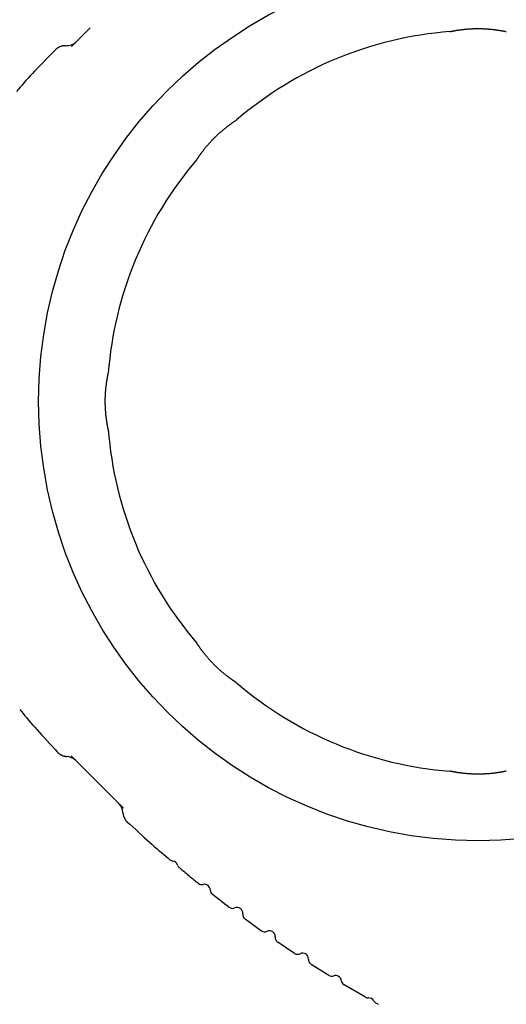
# Model space of a CAD drawing. Extents: x -4958 to 21181, y -2397 to 2011.
# Drawn here: x 11456 to 11797, y -946 to -256 of the extents above; entities that cross this region are included whole.
import ezdxf

# ---------------------------------------------------------------- set-up
doc = ezdxf.new("R2010")
doc.units = 0

msp = doc.modelspace()

# ---------------------------------------------------------------- linework, layer by layer
at = {"color": 7, "linetype": 'Continuous'}
for p, q in [((11492.57, -274.75), (11505.7, -261.61)), ((11481.25, -277.21), (11480.23, -278.27)), ((11481.09, -767.69), (11482.61, -769.38)), ((11531.83, -818.6), (11533.46, -820.08)), ((11591.44, -869.19), (11603.08, -878.26)), ((11614.31, -886.45), (11625.72, -894.74)), ((11637.16, -902.62), (11648.85, -910.52)), ((11660.49, -918.1), (11672.99, -925.94)), ((11683.66, -932.5), (11698.63, -941.21)), ((11706.07, -945.54), (11707.45, -946.34))]:
    msp.add_line(p, q, dxfattribs=at)
for points in [[(11757.77, -264.36), (11757.76, -264.36), (11757.75, -264.37), (11757.74, -264.37), (11757.73, -264.37), (11757.73, -264.37), (11757.73, -264.37), (11757.73, -264.37), (11757.75, -264.37), (11757.76, -264.36), (11757.79, -264.36), (11757.82, -264.35), (11757.86, -264.34), (11757.9, -264.33), (11757.96, -264.32), (11758.01, -264.31), (11758.08, -264.3), (11758.15, -264.28), (11758.24, -264.26), (11758.32, -264.24), (11758.42, -264.22), (11758.52, -264.2), (11758.64, -264.18), (11758.76, -264.15), (11758.89, -264.13), (11759.03, -264.1), (11759.17, -264.07), (11759.33, -264.04), (11759.49, -264.01), (11759.67, -263.97), (11759.85, -263.94), (11760.04, -263.9), (11760.23, -263.87), (11760.43, -263.83), (11760.64, -263.79), (11760.86, -263.75), (11761.08, -263.71), (11761.32, -263.67), (11761.55, -263.63), (11761.8, -263.58), (11762.05, -263.54), (11762.31, -263.5), (11762.58, -263.45), (11762.85, -263.41), (11763.13, -263.36), (11763.42, -263.32), (11763.71, -263.28), (11764.01, -263.23), (11764.32, -263.19), (11764.63, -263.14), (11764.95, -263.1), (11765.27, -263.05), (11765.6, -263.01), (11765.94, -262.97), (11766.28, -262.93), (11766.62, -262.88), (11766.97, -262.84), (11767.33, -262.8), (11767.69, -262.76), (11768.06, -262.72), (11768.43, -262.69), (11768.81, -262.65), (11769.19, -262.61), (11769.57, -262.58), (11769.95, -262.55), (11770.34, -262.52), (11770.74, -262.49), (11771.13, -262.46), (11771.53, -262.43), (11771.93, -262.4), (11772.33, -262.38), (11772.74, -262.36), (11773.14, -262.34), (11773.55, -262.32), (11773.97, -262.3), (11774.38, -262.29), (11774.8, -262.27), (11775.21, -262.26), (11775.63, -262.25), (11776.04, -262.24), (11776.46, -262.24), (11776.88, -262.23), (11777.29, -262.23), (11777.71, -262.23), (11778.12, -262.23), (11778.54, -262.24), (11778.95, -262.24), (11779.36, -262.25), (11779.77, -262.26), (11780.18, -262.27), (11780.59, -262.28), (11781, -262.29), (11781.41, -262.31), (11781.81, -262.33), (11782.22, -262.35), (11782.62, -262.37), (11783.02, -262.39), (11783.41, -262.41), (11783.81, -262.44), (11784.2, -262.47), (11784.59, -262.5), (11784.97, -262.53), (11785.36, -262.56), (11785.74, -262.59), (11786.12, -262.62), (11786.49, -262.66), (11786.87, -262.7), (11787.24, -262.73), (11787.6, -262.77), (11787.97, -262.81), (11788.32, -262.85), (11788.68, -262.89), (11789.02, -262.94), (11789.36, -262.98), (11789.69, -263.02), (11790.02, -263.07), (11790.35, -263.11), (11790.67, -263.16), (11790.99, -263.2), (11791.3, -263.25), (11791.62, -263.3)], [(11791.62, -263.3), (11791.89, -263.34), (11792.16, -263.38), (11792.43, -263.43), (11792.7, -263.47), (11792.96, -263.51), (11793.22, -263.55), (11793.47, -263.6), (11793.72, -263.64), (11793.95, -263.68), (11794.18, -263.72), (11794.4, -263.76), (11794.62, -263.8), (11794.83, -263.84), (11795.02, -263.88), (11795.22, -263.91), (11795.4, -263.95), (11795.58, -263.98), (11795.75, -264.02), (11795.91, -264.05), (11796.07, -264.08), (11796.21, -264.11), (11796.35, -264.14), (11796.48, -264.16), (11796.61, -264.19), (11796.72, -264.21), (11796.83, -264.23), (11796.92, -264.25), (11797.01, -264.27), (11797.09, -264.29), (11797.16, -264.3), (11797.22, -264.31), (11797.26, -264.33), (11797.3, -264.33), (11797.33, -264.34), (11797.35, -264.34), (11797.37, -264.35), (11797.38, -264.35), (11797.39, -264.35)], [(11488.61, -274.25), (11488.49, -274.24), (11488.37, -274.24), (11488.25, -274.23), (11488.13, -274.23), (11488.01, -274.22), (11487.88, -274.22), (11487.75, -274.23), (11487.61, -274.23), (11487.47, -274.24), (11487.32, -274.25), (11487.17, -274.27), (11487.01, -274.29), (11486.85, -274.32), (11486.68, -274.34), (11486.51, -274.38), (11486.33, -274.41), (11486.15, -274.45), (11485.97, -274.5), (11485.78, -274.54), (11485.59, -274.6), (11485.39, -274.65), (11485.2, -274.71), (11485, -274.78), (11484.81, -274.85), (11484.62, -274.92), (11484.43, -275), (11484.24, -275.08), (11484.05, -275.17), (11483.87, -275.26), (11483.69, -275.35), (11483.51, -275.44), (11483.34, -275.54), (11483.17, -275.63), (11483.01, -275.73), (11482.85, -275.83), (11482.7, -275.93), (11482.55, -276.03), (11482.41, -276.13), (11482.27, -276.23), (11482.14, -276.34), (11482.01, -276.44), (11481.89, -276.55), (11481.78, -276.66), (11481.67, -276.76), (11481.56, -276.87), (11481.45, -276.98), (11481.34, -277.09), (11481.24, -277.2)], [(11492.57, -274.75), (11493, -274.32), (11493.42, -273.89), (11493.83, -273.48), (11494.22, -273.09), (11494.58, -272.73), (11494.91, -272.4), (11495.2, -272.12), (11495.44, -271.88), (11495.62, -271.69), (11495.76, -271.56), (11495.85, -271.46), (11495.91, -271.4), (11495.94, -271.37), (11495.96, -271.36), (11495.95, -271.36), (11495.95, -271.37)], [(11480.19, -278.24), (11478.2, -280.26), (11476.23, -282.27), (11474.27, -284.26), (11472.35, -286.24), (11470.47, -288.17), (11468.65, -290.07), (11466.89, -291.92), (11465.2, -293.71), (11463.6, -295.43), (11462.08, -297.1), (11460.61, -298.72), (11459.21, -300.3), (11457.84, -301.85), (11456.51, -303.37), (11455.21, -304.87), (11453.91, -306.37)], [(11592.78, -338.79), (11592.88, -338.69), (11592.98, -338.59), (11593.09, -338.48), (11593.19, -338.37), (11593.31, -338.26), (11593.43, -338.14), (11593.56, -338.01), (11593.71, -337.87), (11593.86, -337.72), (11594.03, -337.55), (11594.21, -337.38), (11594.41, -337.2), (11594.61, -337), (11594.83, -336.79), (11595.06, -336.58), (11595.3, -336.36), (11595.55, -336.12), (11595.82, -335.88), (11596.09, -335.63), (11596.37, -335.38), (11596.66, -335.13), (11596.95, -334.87), (11597.24, -334.61), (11597.54, -334.35), (11597.83, -334.1), (11598.12, -333.85), (11598.41, -333.6), (11598.7, -333.36), (11598.99, -333.12), (11599.28, -332.88), (11599.56, -332.65), (11599.84, -332.41), (11600.12, -332.19), (11600.4, -331.96), (11600.68, -331.74), (11600.95, -331.53), (11601.22, -331.32), (11601.49, -331.11), (11601.75, -330.9), (11602.01, -330.7), (11602.27, -330.5), (11602.53, -330.31), (11602.78, -330.12), (11603.03, -329.94), (11603.27, -329.75), (11603.51, -329.58), (11603.75, -329.4), (11603.98, -329.24), (11604.21, -329.07), (11604.43, -328.91), (11604.65, -328.76), (11604.86, -328.6), (11605.07, -328.46), (11605.27, -328.32), (11605.47, -328.18), (11605.66, -328.04), (11605.85, -327.92), (11606.03, -327.79), (11606.2, -327.67), (11606.37, -327.56), (11606.53, -327.45), (11606.69, -327.34), (11606.84, -327.24), (11606.98, -327.15), (11607.11, -327.06), (11607.24, -326.97), (11607.36, -326.89), (11607.47, -326.82), (11607.58, -326.75), (11607.67, -326.68), (11607.76, -326.63), (11607.85, -326.57), (11607.92, -326.52), (11607.99, -326.48), (11608.06, -326.44), (11608.11, -326.4), (11608.16, -326.37), (11608.2, -326.34), (11608.23, -326.32), (11608.25, -326.31), (11608.27, -326.29), (11608.28, -326.29), (11608.29, -326.28), (11608.29, -326.28), (11608.29, -326.28), (11608.28, -326.29), (11608.27, -326.29), (11608.27, -326.3)], [(11580.29, -354.27), (11580.29, -354.28), (11580.28, -354.29), (11580.28, -354.29), (11580.28, -354.3), (11580.28, -354.3), (11580.28, -354.29), (11580.29, -354.28), (11580.3, -354.26), (11580.32, -354.24), (11580.34, -354.2), (11580.36, -354.16), (11580.39, -354.12), (11580.43, -354.06), (11580.47, -354), (11580.51, -353.93), (11580.56, -353.86), (11580.62, -353.78), (11580.67, -353.69), (11580.74, -353.59), (11580.8, -353.49), (11580.88, -353.38), (11580.95, -353.26), (11581.04, -353.14), (11581.12, -353.01), (11581.21, -352.87), (11581.31, -352.73), (11581.41, -352.58), (11581.52, -352.43), (11581.63, -352.26), (11581.74, -352.1), (11581.86, -351.92), (11581.99, -351.74), (11582.12, -351.55), (11582.25, -351.36), (11582.39, -351.16), (11582.53, -350.96), (11582.68, -350.75), (11582.83, -350.54), (11582.99, -350.32), (11583.15, -350.1), (11583.32, -349.87), (11583.49, -349.64), (11583.66, -349.4), (11583.84, -349.16), (11584.02, -348.91), (11584.21, -348.66), (11584.4, -348.4), (11584.6, -348.14), (11584.8, -347.88), (11585.01, -347.61), (11585.22, -347.34), (11585.43, -347.07), (11585.65, -346.79), (11585.88, -346.51), (11586.1, -346.23), (11586.33, -345.94), (11586.57, -345.66), (11586.8, -345.37), (11587.04, -345.08), (11587.29, -344.78), (11587.54, -344.49), (11587.79, -344.19), (11588.04, -343.9), (11588.3, -343.6), (11588.56, -343.3), (11588.82, -343), (11589.09, -342.7), (11589.36, -342.39), (11589.63, -342.09), (11589.91, -341.79), (11590.19, -341.49), (11590.47, -341.18), (11590.75, -340.88), (11591.04, -340.58), (11591.33, -340.28), (11591.61, -339.98), (11591.91, -339.68), (11592.2, -339.38), (11592.49, -339.08), (11592.78, -338.79)], [(11517.29, -537.62), (11517.25, -537.32), (11517.2, -537.02), (11517.16, -536.72), (11517.12, -536.42), (11517.07, -536.11), (11517.03, -535.8), (11516.99, -535.48), (11516.95, -535.15), (11516.91, -534.82), (11516.87, -534.49), (11516.83, -534.14), (11516.79, -533.79), (11516.75, -533.44), (11516.71, -533.08), (11516.67, -532.71), (11516.64, -532.34), (11516.6, -531.96), (11516.57, -531.58), (11516.54, -531.2), (11516.51, -530.81), (11516.48, -530.42), (11516.45, -530.03), (11516.42, -529.63), (11516.4, -529.24), (11516.37, -528.83), (11516.35, -528.43), (11516.33, -528.02), (11516.31, -527.62), (11516.3, -527.21), (11516.28, -526.79), (11516.27, -526.38), (11516.26, -525.97), (11516.25, -525.55), (11516.24, -525.13), (11516.23, -524.72), (11516.23, -524.3), (11516.23, -523.88), (11516.23, -523.46), (11516.23, -523.05), (11516.23, -522.63), (11516.24, -522.22), (11516.24, -521.81), (11516.25, -521.4), (11516.26, -520.99), (11516.28, -520.58), (11516.29, -520.17), (11516.31, -519.77), (11516.32, -519.36), (11516.34, -518.96), (11516.36, -518.56), (11516.39, -518.17), (11516.41, -517.77), (11516.44, -517.38), (11516.46, -516.99), (11516.49, -516.6), (11516.52, -516.22), (11516.55, -515.84), (11516.58, -515.47), (11516.62, -515.09), (11516.65, -514.72), (11516.69, -514.36), (11516.73, -514), (11516.76, -513.64), (11516.8, -513.29), (11516.84, -512.94), (11516.88, -512.59), (11516.92, -512.25), (11516.97, -511.92), (11517.01, -511.59), (11517.05, -511.26), (11517.1, -510.94), (11517.14, -510.62), (11517.18, -510.31), (11517.23, -510.01), (11517.27, -509.71), (11517.32, -509.42), (11517.36, -509.13), (11517.41, -508.85), (11517.45, -508.58), (11517.49, -508.31), (11517.54, -508.04), (11517.58, -507.79), (11517.62, -507.54), (11517.67, -507.3), (11517.71, -507.06), (11517.75, -506.83), (11517.79, -506.61), (11517.83, -506.4), (11517.87, -506.19), (11517.91, -506), (11517.94, -505.81), (11517.98, -505.62), (11518.01, -505.45), (11518.04, -505.29), (11518.08, -505.13), (11518.11, -504.98), (11518.13, -504.84), (11518.16, -504.71), (11518.18, -504.59), (11518.21, -504.48), (11518.23, -504.38), (11518.25, -504.28), (11518.27, -504.2), (11518.28, -504.12), (11518.3, -504.05), (11518.31, -503.98), (11518.32, -503.93), (11518.33, -503.88), (11518.34, -503.84), (11518.35, -503.8), (11518.36, -503.78), (11518.36, -503.76), (11518.36, -503.74), (11518.36, -503.74), (11518.36, -503.74), (11518.36, -503.74), (11518.36, -503.75), (11518.36, -503.76), (11518.36, -503.77), (11518.36, -503.78)], [(11518.35, -543.39), (11518.35, -543.39), (11518.35, -543.39), (11518.35, -543.38), (11518.34, -543.38), (11518.34, -543.36), (11518.34, -543.34), (11518.33, -543.32), (11518.32, -543.28), (11518.31, -543.24), (11518.3, -543.18), (11518.29, -543.12), (11518.27, -543.05), (11518.26, -542.97), (11518.24, -542.88), (11518.22, -542.78), (11518.19, -542.67), (11518.17, -542.55), (11518.15, -542.43), (11518.12, -542.3), (11518.09, -542.16), (11518.06, -542.01), (11518.03, -541.85), (11518, -541.68), (11517.96, -541.51), (11517.93, -541.33), (11517.89, -541.14), (11517.85, -540.94), (11517.81, -540.73), (11517.77, -540.52), (11517.73, -540.29), (11517.69, -540.06), (11517.65, -539.81), (11517.61, -539.56), (11517.56, -539.3), (11517.52, -539.03), (11517.47, -538.76), (11517.43, -538.48), (11517.38, -538.2), (11517.34, -537.91), (11517.29, -537.62)], [(11604.27, -718.19), (11604.04, -718.02), (11603.81, -717.85), (11603.58, -717.68), (11603.35, -717.51), (11603.11, -717.34), (11602.87, -717.16), (11602.63, -716.98), (11602.38, -716.79), (11602.13, -716.6), (11601.87, -716.4), (11601.6, -716.2), (11601.34, -715.99), (11601.07, -715.78), (11600.79, -715.56), (11600.51, -715.34), (11600.23, -715.11), (11599.95, -714.88), (11599.66, -714.65), (11599.37, -714.41), (11599.08, -714.17), (11598.79, -713.93), (11598.49, -713.68), (11598.2, -713.43), (11597.9, -713.17), (11597.6, -712.91), (11597.3, -712.65), (11597, -712.39), (11596.7, -712.12), (11596.4, -711.85), (11596.09, -711.58), (11595.79, -711.3), (11595.49, -711.03), (11595.19, -710.75), (11594.88, -710.46), (11594.58, -710.18), (11594.28, -709.89), (11593.98, -709.6), (11593.68, -709.31), (11593.38, -709.02), (11593.08, -708.73), (11592.79, -708.43), (11592.49, -708.14), (11592.2, -707.85), (11591.92, -707.55), (11591.63, -707.25), (11591.34, -706.96), (11591.06, -706.66), (11590.78, -706.36), (11590.5, -706.06), (11590.22, -705.77), (11589.95, -705.47), (11589.68, -705.17), (11589.41, -704.87), (11589.14, -704.57), (11588.88, -704.28), (11588.62, -703.98), (11588.36, -703.69), (11588.11, -703.39), (11587.86, -703.1), (11587.61, -702.81), (11587.37, -702.52), (11587.13, -702.24), (11586.89, -701.95), (11586.66, -701.67), (11586.43, -701.38), (11586.2, -701.1), (11585.97, -700.82), (11585.75, -700.55), (11585.54, -700.27), (11585.32, -700), (11585.11, -699.74), (11584.91, -699.47), (11584.71, -699.21), (11584.51, -698.95), (11584.32, -698.69), (11584.13, -698.44), (11583.94, -698.2), (11583.76, -697.95), (11583.58, -697.71), (11583.41, -697.47), (11583.24, -697.24), (11583.08, -697.02), (11582.92, -696.79), (11582.76, -696.57), (11582.61, -696.36), (11582.46, -696.15), (11582.32, -695.95), (11582.18, -695.75), (11582.05, -695.56), (11581.92, -695.37), (11581.79, -695.19), (11581.67, -695.02), (11581.56, -694.85), (11581.45, -694.69), (11581.34, -694.53), (11581.24, -694.38), (11581.15, -694.24), (11581.06, -694.11), (11580.97, -693.98), (11580.89, -693.86), (11580.82, -693.74), (11580.75, -693.64), (11580.68, -693.54), (11580.62, -693.45), (11580.57, -693.36), (11580.52, -693.29), (11580.47, -693.22), (11580.43, -693.15), (11580.4, -693.1), (11580.37, -693.05), (11580.34, -693.01), (11580.32, -692.98), (11580.31, -692.96), (11580.3, -692.95), (11580.29, -692.94), (11580.29, -692.93), (11580.29, -692.93), (11580.29, -692.93), (11580.29, -692.94), (11580.29, -692.94)], [(11608.28, -720.92), (11608.29, -720.93), (11608.29, -720.93), (11608.3, -720.94), (11608.31, -720.94), (11608.31, -720.94), (11608.31, -720.94), (11608.3, -720.93), (11608.28, -720.93), (11608.26, -720.91), (11608.24, -720.9), (11608.2, -720.87), (11608.16, -720.85), (11608.11, -720.82), (11608.06, -720.78), (11608, -720.74), (11607.93, -720.7), (11607.86, -720.65), (11607.77, -720.59), (11607.69, -720.54), (11607.59, -720.47), (11607.49, -720.41), (11607.38, -720.33), (11607.26, -720.26), (11607.14, -720.18), (11607.01, -720.09), (11606.87, -720), (11606.73, -719.9), (11606.58, -719.8), (11606.42, -719.69), (11606.25, -719.58), (11606.08, -719.46), (11605.9, -719.33), (11605.71, -719.2), (11605.52, -719.07), (11605.32, -718.93), (11605.12, -718.79), (11604.91, -718.64), (11604.7, -718.49), (11604.49, -718.34), (11604.27, -718.19)], [(11456.26, -739.61), (11457.47, -741.07), (11458.69, -742.53), (11459.93, -744.02), (11461.2, -745.53), (11462.51, -747.08), (11463.88, -748.68), (11465.31, -750.33), (11466.82, -752.05), (11468.41, -753.85), (11470.08, -755.71), (11471.81, -757.62), (11473.59, -759.59), (11475.41, -761.59), (11477.27, -763.62), (11479.15, -765.67), (11481.04, -767.73)], [(11482.57, -769.41), (11482.62, -769.47), (11482.67, -769.53), (11482.72, -769.6), (11482.78, -769.66), (11482.84, -769.73), (11482.91, -769.8), (11482.98, -769.88), (11483.06, -769.95), (11483.15, -770.03), (11483.24, -770.12), (11483.35, -770.21), (11483.46, -770.3), (11483.58, -770.39), (11483.71, -770.49), (11483.85, -770.59), (11484, -770.69), (11484.15, -770.8), (11484.31, -770.9), (11484.47, -771.01), (11484.64, -771.12), (11484.82, -771.22), (11485, -771.33), (11485.18, -771.43), (11485.36, -771.53), (11485.55, -771.62), (11485.73, -771.7), (11485.91, -771.79), (11486.1, -771.86), (11486.28, -771.94), (11486.46, -772.01), (11486.64, -772.07), (11486.82, -772.13), (11486.99, -772.19), (11487.16, -772.24), (11487.32, -772.28), (11487.48, -772.33), (11487.64, -772.37), (11487.79, -772.4), (11487.95, -772.43), (11488.09, -772.46), (11488.24, -772.48), (11488.38, -772.5), (11488.52, -772.52), (11488.65, -772.53), (11488.78, -772.54), (11488.92, -772.55), (11489.05, -772.56), (11489.18, -772.57)], [(11492.33, -772.24), (11528.97, -808.87)], [(11791.62, -783.92), (11791.32, -783.96), (11791.02, -784), (11790.72, -784.05), (11790.41, -784.09), (11790.1, -784.13), (11789.79, -784.18), (11789.47, -784.22), (11789.15, -784.26), (11788.82, -784.3), (11788.48, -784.34), (11788.14, -784.38), (11787.79, -784.42), (11787.43, -784.46), (11787.07, -784.5), (11786.71, -784.53), (11786.33, -784.57), (11785.96, -784.6), (11785.58, -784.64), (11785.2, -784.67), (11784.81, -784.7), (11784.42, -784.73), (11784.03, -784.76), (11783.63, -784.79), (11783.23, -784.81), (11782.83, -784.83), (11782.42, -784.86), (11782.02, -784.88), (11781.61, -784.9), (11781.2, -784.91), (11780.79, -784.93), (11780.38, -784.94), (11779.96, -784.95), (11779.55, -784.96), (11779.13, -784.97), (11778.71, -784.98), (11778.29, -784.98), (11777.88, -784.98), (11777.46, -784.98), (11777.04, -784.98), (11776.63, -784.98), (11776.21, -784.97), (11775.8, -784.96), (11775.39, -784.96), (11774.98, -784.95), (11774.57, -784.93), (11774.17, -784.92), (11773.76, -784.9), (11773.36, -784.88), (11772.96, -784.87), (11772.56, -784.84), (11772.16, -784.82), (11771.77, -784.8), (11771.37, -784.77), (11770.99, -784.74), (11770.6, -784.72), (11770.22, -784.69), (11769.84, -784.66), (11769.46, -784.62), (11769.09, -784.59), (11768.72, -784.55), (11768.36, -784.52), (11767.99, -784.48), (11767.64, -784.44), (11767.28, -784.41), (11766.94, -784.37), (11766.59, -784.33), (11766.25, -784.28), (11765.91, -784.24), (11765.58, -784.2), (11765.26, -784.16), (11764.93, -784.11), (11764.62, -784.07), (11764.31, -784.02), (11764, -783.98), (11763.71, -783.94), (11763.41, -783.89), (11763.13, -783.85), (11762.84, -783.8), (11762.57, -783.76), (11762.3, -783.71), (11762.04, -783.67), (11761.78, -783.63), (11761.54, -783.58), (11761.29, -783.54), (11761.06, -783.5), (11760.83, -783.46), (11760.61, -783.42), (11760.4, -783.38), (11760.19, -783.34), (11759.99, -783.3), (11759.8, -783.27), (11759.62, -783.23), (11759.45, -783.2), (11759.28, -783.16), (11759.13, -783.13), (11758.98, -783.1), (11758.84, -783.07), (11758.71, -783.05), (11758.59, -783.02), (11758.48, -783), (11758.37, -782.98), (11758.28, -782.96), (11758.19, -782.94), (11758.11, -782.92), (11758.04, -782.91), (11757.98, -782.9), (11757.92, -782.88), (11757.87, -782.87), (11757.83, -782.86), (11757.8, -782.86), (11757.77, -782.85), (11757.75, -782.85), (11757.74, -782.84), (11757.73, -782.84), (11757.73, -782.84), (11757.74, -782.84), (11757.74, -782.85), (11757.75, -782.85), (11757.76, -782.85), (11757.77, -782.85)], [(11797.39, -782.86), (11797.39, -782.86), (11797.38, -782.86), (11797.38, -782.86), (11797.37, -782.86), (11797.36, -782.87), (11797.34, -782.87), (11797.31, -782.88), (11797.28, -782.88), (11797.23, -782.89), (11797.18, -782.91), (11797.12, -782.92), (11797.04, -782.93), (11796.96, -782.95), (11796.87, -782.97), (11796.77, -782.99), (11796.66, -783.01), (11796.55, -783.04), (11796.42, -783.06), (11796.29, -783.09), (11796.15, -783.12), (11796, -783.15), (11795.84, -783.18), (11795.68, -783.21), (11795.51, -783.25), (11795.32, -783.28), (11795.13, -783.32), (11794.93, -783.35), (11794.73, -783.39), (11794.51, -783.43), (11794.29, -783.47), (11794.05, -783.52), (11793.81, -783.56), (11793.56, -783.6), (11793.29, -783.65), (11793.03, -783.69), (11792.75, -783.74), (11792.47, -783.78), (11792.19, -783.83), (11791.91, -783.87), (11791.62, -783.92)], [(11528.64, -812.02), (11528.64, -812.1), (11528.64, -812.19), (11528.64, -812.27), (11528.64, -812.36), (11528.65, -812.45), (11528.66, -812.55), (11528.67, -812.65), (11528.68, -812.75), (11528.7, -812.87), (11528.72, -812.99), (11528.74, -813.12), (11528.77, -813.26), (11528.81, -813.4), (11528.84, -813.55), (11528.88, -813.71), (11528.93, -813.87), (11528.98, -814.04), (11529.03, -814.22), (11529.09, -814.4), (11529.15, -814.58), (11529.22, -814.77), (11529.29, -814.96), (11529.37, -815.15), (11529.45, -815.34), (11529.53, -815.52), (11529.62, -815.71), (11529.71, -815.89), (11529.81, -816.07), (11529.91, -816.25), (11530.01, -816.42), (11530.11, -816.59), (11530.21, -816.75), (11530.31, -816.91), (11530.41, -817.06), (11530.51, -817.21), (11530.62, -817.35), (11530.72, -817.48), (11530.82, -817.61), (11530.92, -817.73), (11531.02, -817.85), (11531.12, -817.96), (11531.22, -818.06), (11531.32, -818.16), (11531.42, -818.25), (11531.52, -818.35), (11531.62, -818.43), (11531.73, -818.52), (11531.83, -818.61)], [(11533.42, -820.12), (11535.49, -822.01), (11537.54, -823.89), (11539.57, -825.75), (11541.58, -827.58), (11543.55, -829.37), (11545.47, -831.1), (11547.33, -832.77), (11549.13, -834.36), (11550.85, -835.87), (11552.51, -837.31), (11554.11, -838.68), (11555.67, -840), (11557.18, -841.27), (11558.67, -842.52), (11560.14, -843.74), (11561.6, -844.95)], [(11568.21, -850.46), (11569.21, -851.33), (11570.21, -852.18), (11571.2, -853.03), (11572.17, -853.86), (11573.12, -854.67), (11574.05, -855.45), (11574.94, -856.2), (11575.79, -856.91), (11576.61, -857.58), (11577.38, -858.21), (11578.13, -858.81), (11578.85, -859.38), (11579.55, -859.92), (11580.23, -860.46), (11580.9, -860.98), (11581.56, -861.49)]]:
    msp.add_lwpolyline(points, dxfattribs=at)
msp.add_circle((11777.6, -523.61), 308.09, dxfattribs=at)
for centre, radius, start, end in [((11777.6, -523.61), 260, 94.37464, 130.63697), ((11488.94, -264.23), 10, 267.97945, 315.00011), ((11777.6, -523.61), 260, 139.36357, 175.62656), ((11777.6, -523.61), 260, 184.36392, 220.63678), ((11777.6, -523.61), 260, 229.36512, 265.62665), ((11488.52, -782.57), 10, 45.00015, 86.325), ((11518.64, -812.69), 10, 3.76495, 44.99985), ((11564.11, -841.98), 3.99, 229.67191, 262.41228), ((11563.05, -849.91), 4, 17.56462, 82.30126), ((11570.67, -847.5), 3.99, 197.45359, 230.19396), ((11584.04, -858.41), 4, 232.18896, 282.82019), ((11585.81, -866.21), 4, 0.53392, 102.82019), ((11593.82, -866.14), 4, 180.53392, 231.16515), ((11605.48, -875.08), 4, 233.99565, 293.22405), ((11608.64, -882.43), 4, 353.62813, 113.22405), ((11616.59, -883.32), 4, 173.62813, 232.85653), ((11628, -891.51), 4, 235.74676, 294.97516), ((11631.38, -898.77), 4, 355.37924, 114.97516), ((11639.35, -899.41), 4, 175.37924, 234.60764), ((11651, -907.26), 4, 237.49786, 296.72626), ((11654.6, -914.41), 4, 357.13034, 116.72626), ((11662.6, -914.81), 4, 177.13034, 236.35874), ((11675.04, -922.63), 4, 239.18924, 289.82047), ((11677.75, -930.16), 4, 7.53421, 109.82047), ((11685.68, -929.11), 4, 187.53421, 238.16544), ((11700.56, -937.85), 3.99, 240.16043, 272.9008), ((11700.95, -945.83), 4, 28.05313, 92.78978), ((11708.01, -942.08), 3.99, 207.94211, 240.68248)]:
    msp.add_arc(centre, radius, start, end, dxfattribs=at)

doc.saveas('drawing.dxf')
